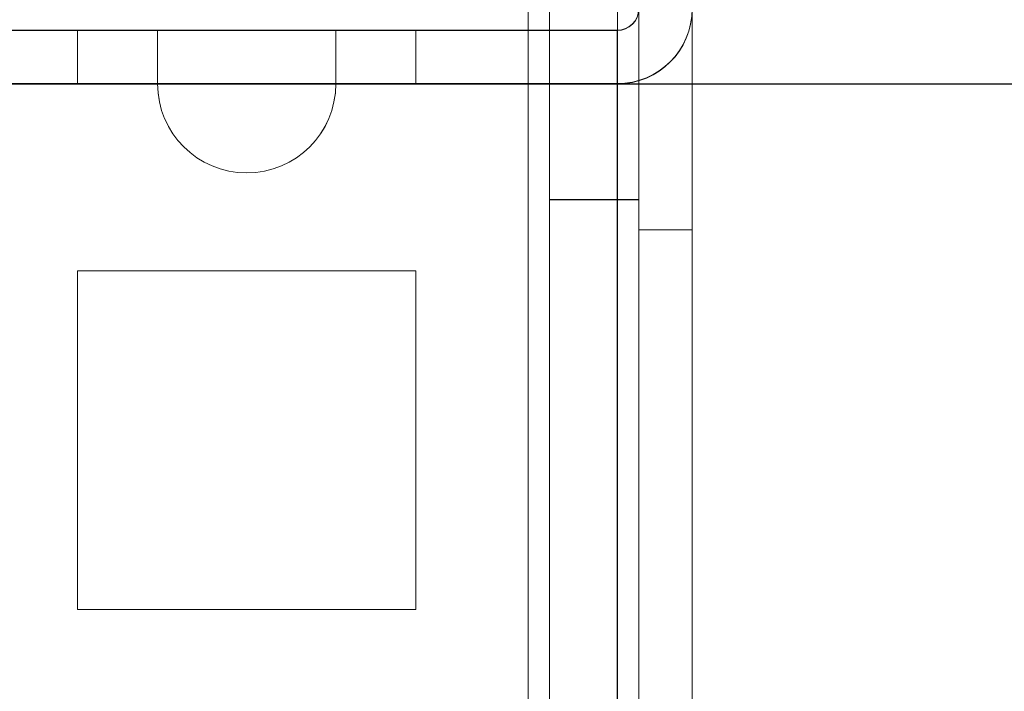
# Model space of a CAD drawing. Units: millimetres. Extents: x 63 to 8570, y 73 to 6079.
# Drawn here: x 4641 to 4669, y 3480 to 3499 of the extents above; entities that cross this region are included whole.
import ezdxf

# ---------------------------------------------------------------- set-up
doc = ezdxf.new("R2010")
doc.units = ezdxf.units.MM
doc.header["$LTSCALE"] = 5
doc.header["$PDSIZE"] = -1
doc.layers.add('Dimensions', color=7, linetype='Continuous')
doc.styles.get("Standard").update_dxf_attribs({"font": 'romans.shx', "width": 0.8})
doc.dimstyles.new('SLDDIMSTYLE2', dxfattribs={"dimscale": 10, "dimtxt": 2.5, "dimasz": 3.302, "dimexe": 1, "dimexo": 1, "dimgap": 0.926042, "dimtad": 1, "dimdec": 0, "dimrnd": 1e-09, "dimzin": 12, "dimdsep": 46, "dimtxsty": 'Standard', "dimcen": 2, "dimadec": 0, "dimazin": 3, "dimtfac": 1, "dimtdec": 0, "dimtmove": 0, "dimatfit": 0, "dimfxl": 1, "dimfrac": 2, "dimtolj": 1, "dimtzin": 12, "dimarcsym": 0})

# ---------------------------------------------------------------- blocks, each defined once
blk = doc.blocks.new('*D20')
at = {"layer": 'Defpoints', "color": 0, "transparency": 16777216}
for p in [(4613.481, 3497.515), (4914.497, 3497.515), (4613.475, 1977.514)]:
    blk.add_point(p, dxfattribs=at)
at = {"layer": 'Dimensions', "color": 0, "lineweight": -2, "transparency": 16777216}
for p, q in [((4633.481, 3497.515), (4934.497, 3497.515)), ((4914.497, 2043.554), (4914.497, 3431.475)), ((4633.475, 1977.514), (4934.497, 1977.514))]:
    blk.add_line(p, q, dxfattribs=at)
at = {"layer": 'Dimensions', "color": 0, "transparency": 16777216}
for points in [[(4903.49, 3431.475), (4925.503, 3431.475), (4914.497, 3497.515)], [(4903.49, 2043.554), (4925.503, 2043.554), (4914.497, 1977.514)]]:
    blk.add_solid(points, dxfattribs=at)
at = {"layer": 'Dimensions', "color": 0, "transparency": 16777216, "insert": (4870.976, 2737.515), "char_height": 50, "attachment_point": 5, "rotation": 90}
blk.add_mtext('\\A1;1520', dxfattribs=at)
blk = doc.blocks.new('*D14')
at = {"layer": 'Defpoints', "color": 0, "transparency": 16777216}
for p in [(4657.881, 3547.523), (5068.268, 3547.523), (4657.875, 1927.513)]:
    blk.add_point(p, dxfattribs=at)
at = {"layer": 'Dimensions', "color": 0, "lineweight": -2, "transparency": 16777216}
for p, q in [((4677.881, 3547.523), (5088.268, 3547.523)), ((5068.268, 1993.553), (5068.268, 3481.483)), ((4677.875, 1927.513), (5088.268, 1927.513))]:
    blk.add_line(p, q, dxfattribs=at)
at = {"layer": 'Dimensions', "color": 0, "transparency": 16777216}
for points in [[(5057.261, 3481.483), (5079.274, 3481.483), (5068.268, 3547.523)], [(5057.261, 1993.553), (5079.274, 1993.553), (5068.268, 1927.513)]]:
    blk.add_solid(points, dxfattribs=at)
at = {"layer": 'Dimensions', "color": 0, "transparency": 16777216, "insert": (5024.747, 2737.518), "char_height": 50, "attachment_point": 5, "rotation": 90}
blk.add_mtext('\\A1;1620', dxfattribs=at)

msp = doc.modelspace()

# ---------------------------------------------------------------- linework, layer by layer
at = {"color": 7, "linetype": 'Continuous', "lineweight": 18}
for p, q in [((4658.475, 3497.518), (4658.475, 3545.418)), ((4658.475, 3497.517), (4658.475, 3545.417)), ((4659.975, 3497.518), (4659.975, 3545.418)), ((4659.975, 3497.517), (4659.975, 3545.417)), ((4657.887, 1930.368), (4657.875, 3544.668)), ((4657.875, 3544.668), (4657.887, 1930.368)), ((4657.887, 1930.366), (4657.875, 3544.666)), ((4657.875, 3544.666), (4657.887, 1930.366)), ((4658.475, 3544.668), (4658.487, 1930.368)), ((4658.475, 3544.666), (4658.487, 1930.366)), ((4659.987, 1930.368), (4659.975, 3544.668)), ((4659.987, 1930.366), (4659.975, 3544.666)), ((4655.375, 3540.768), (4655.375, 3465.118)), ((4655.375, 3465.118), (4655.375, 3540.768)), ((4655.375, 3540.766), (4655.375, 3465.116)), ((4655.375, 3465.116), (4655.375, 3540.766)), ((4655.975, 3465.118), (4655.975, 3540.768)), ((4655.975, 3465.116), (4655.975, 3540.766)), ((4658.475, 3540.768), (4658.475, 3465.118)), ((4658.475, 3540.766), (4658.475, 3465.116)), ((4655.975, 3465.118), (4655.975, 3504.268)), ((4655.975, 3465.117), (4655.975, 3504.267)), ((4658.475, 3465.118), (4658.475, 3504.268)), ((4658.475, 3465.117), (4658.475, 3504.267)), ((4658.475, 3493.429), (4658.475, 3501.606)), ((4658.475, 3493.416), (4658.475, 3501.571)), ((4659.975, 3493.429), (4659.975, 3501.606)), ((4659.975, 3493.428), (4659.975, 3501.605)), ((4655.975, 3500.761), (4655.975, 3494.274)), ((4655.975, 3494.273), (4655.975, 3500.76)), ((4658.475, 3500.761), (4658.475, 3494.274)), ((4658.475, 3500.76), (4658.475, 3494.273)), ((4637.075, 3499.024), (4657.875, 3499.024)), ((4637.075, 3499.016), (4657.875, 3499.016)), ((4642.725, 3499.023), (4642.725, 3497.523)), ((4642.725, 3499.023), (4652.225, 3499.023)), ((4642.725, 3499.023), (4642.725, 3497.523)), ((4652.225, 3499.023), (4642.725, 3499.023)), ((4642.725, 3499.023), (4642.725, 3499.023)), ((4642.725, 3499.023), (4652.225, 3499.023)), ((4642.725, 3499.023), (4642.725, 3497.523)), ((4642.725, 3499.023), (4642.725, 3499.023)), ((4652.225, 3499.023), (4642.725, 3499.023)), ((4642.725, 3499.023), (4642.725, 3497.523)), ((4652.225, 3499.023), (4642.725, 3499.022)), ((4642.725, 3499.022), (4642.725, 3499.023)), ((4642.725, 3499.023), (4642.725, 3497.523)), ((4642.725, 3499.023), (4652.225, 3499.023)), ((4642.725, 3499.022), (4642.725, 3497.522)), ((4642.725, 3499.022), (4652.225, 3499.022)), ((4642.725, 3499.022), (4642.725, 3497.522)), ((4652.225, 3499.022), (4642.725, 3499.022)), ((4642.725, 3499.022), (4642.725, 3499.022)), ((4642.725, 3499.022), (4652.225, 3499.022)), ((4642.725, 3499.022), (4642.725, 3499.022)), ((4642.725, 3499.022), (4642.725, 3497.522)), ((4642.725, 3499.022), (4642.725, 3497.522)), ((4642.725, 3499.022), (4652.225, 3499.022)), ((4642.725, 3499.022), (4642.725, 3497.522)), ((4652.225, 3499.022), (4642.725, 3499.022)), ((4642.725, 3499.022), (4642.725, 3497.522)), ((4642.725, 3499.022), (4642.725, 3497.522)), ((4652.225, 3499.022), (4642.725, 3499.022)), ((4642.725, 3499.022), (4642.725, 3499.022)), ((4642.725, 3499.021), (4642.725, 3497.521)), ((4642.725, 3499.021), (4652.225, 3499.021)), ((4642.725, 3499.021), (4642.725, 3497.521)), ((4652.225, 3499.021), (4642.725, 3499.021)), ((4642.725, 3499.021), (4642.725, 3499.021)), ((4642.725, 3499.021), (4642.725, 3497.521)), ((4642.725, 3499.021), (4652.225, 3499.021)), ((4642.725, 3499.021), (4642.725, 3497.521)), ((4652.225, 3499.021), (4642.725, 3499.021)), ((4642.725, 3499.021), (4652.225, 3499.021)), ((4642.725, 3499.021), (4642.725, 3497.521)), ((4652.225, 3499.021), (4642.725, 3499.021)), ((4642.725, 3499.021), (4642.725, 3499.021)), ((4642.725, 3499.021), (4652.225, 3499.021)), ((4642.725, 3499.02), (4642.725, 3499.021)), ((4642.725, 3499.021), (4642.725, 3497.521)), ((4642.725, 3499.021), (4642.725, 3497.521)), ((4642.725, 3499.021), (4642.725, 3499.021)), ((4642.725, 3499.02), (4642.725, 3497.52)), ((4652.225, 3499.02), (4642.725, 3499.02)), ((4642.725, 3499.02), (4642.725, 3497.52)), ((4642.725, 3499.02), (4652.225, 3499.02)), ((4642.725, 3499.019), (4642.725, 3497.519)), ((4652.225, 3499.02), (4642.725, 3499.019)), ((4642.725, 3499.019), (4642.725, 3499.02)), ((4642.725, 3499.02), (4642.725, 3497.52)), ((4642.725, 3499.02), (4652.225, 3499.02)), ((4652.225, 3499.02), (4642.725, 3499.02)), ((4642.725, 3499.02), (4642.725, 3497.52)), ((4642.725, 3499.02), (4642.725, 3499.02)), ((4642.725, 3499.02), (4642.725, 3497.52)), ((4642.725, 3499.02), (4642.725, 3497.52)), ((4642.725, 3499.02), (4642.725, 3499.02)), ((4652.225, 3499.02), (4642.725, 3499.02)), ((4642.725, 3499.02), (4652.225, 3499.02)), ((4642.725, 3499.018), (4652.225, 3499.019)), ((4642.725, 3499.019), (4642.725, 3497.519)), ((4642.725, 3499.019), (4652.225, 3499.019)), ((4652.225, 3499.019), (4642.725, 3499.019)), ((4642.725, 3499.019), (4642.725, 3499.019)), ((4642.725, 3499.019), (4642.725, 3497.519)), ((4642.725, 3499.019), (4652.225, 3499.019)), ((4642.725, 3499.019), (4642.725, 3497.519)), ((4652.225, 3499.019), (4642.725, 3499.019)), ((4642.725, 3499.019), (4642.725, 3499.019)), ((4642.725, 3499.019), (4652.225, 3499.019)), ((4642.725, 3499.019), (4642.725, 3497.519)), ((4652.225, 3499.019), (4642.725, 3499.019)), ((4642.725, 3499.019), (4642.725, 3497.519)), ((4642.725, 3499.019), (4642.725, 3499.019)), ((4642.725, 3499.019), (4642.725, 3497.519)), ((4642.725, 3499.018), (4642.725, 3497.518)), ((4642.725, 3499.018), (4652.225, 3499.018)), ((4652.225, 3499.018), (4642.725, 3499.017)), ((4642.725, 3499.017), (4642.725, 3499.018)), ((4642.725, 3499.018), (4652.225, 3499.018)), ((4642.725, 3499.018), (4642.725, 3497.518)), ((4652.225, 3499.018), (4642.725, 3499.018)), ((4642.725, 3499.018), (4642.725, 3499.018)), ((4642.725, 3499.018), (4642.725, 3497.518)), ((4642.725, 3499.018), (4652.225, 3499.018)), ((4642.725, 3499.018), (4642.725, 3497.518)), ((4652.225, 3499.018), (4642.725, 3499.018)), ((4642.725, 3499.018), (4642.725, 3499.018)), ((4642.725, 3499.018), (4642.725, 3497.518)), ((4642.725, 3499.018), (4642.725, 3497.518)), ((4652.225, 3499.018), (4642.725, 3499.018)), ((4642.725, 3499.018), (4642.725, 3499.018)), ((4642.725, 3499.018), (4642.725, 3497.518)), ((4642.725, 3499.017), (4642.725, 3497.517)), ((4642.725, 3499.017), (4652.225, 3499.017)), ((4642.725, 3499.017), (4642.725, 3497.517)), ((4652.225, 3499.017), (4642.725, 3499.017)), ((4642.725, 3499.017), (4642.725, 3499.017)), ((4642.725, 3499.017), (4642.725, 3497.517)), ((4642.725, 3499.017), (4652.225, 3499.017)), ((4642.725, 3499.017), (4642.725, 3497.517)), ((4652.225, 3499.017), (4642.725, 3499.017)), ((4642.725, 3499.017), (4642.725, 3499.017)), ((4642.725, 3499.017), (4642.725, 3497.517)), ((4644.975, 3499.023), (4644.975, 3497.523)), ((4644.975, 3499.023), (4644.975, 3497.523)), ((4644.975, 3499.022), (4644.975, 3497.522)), ((4644.975, 3499.022), (4644.975, 3497.522)), ((4644.975, 3499.022), (4644.975, 3497.522)), ((4644.975, 3499.021), (4644.975, 3497.521)), ((4644.975, 3499.021), (4644.975, 3497.521)), ((4644.975, 3499.021), (4644.975, 3497.521)), ((4644.975, 3499.021), (4644.975, 3497.521)), ((4644.975, 3499.02), (4644.975, 3497.52)), ((4644.975, 3499.02), (4644.975, 3497.52)), ((4644.975, 3499.02), (4644.975, 3497.52)), ((4644.975, 3499.019), (4644.975, 3497.519)), ((4644.975, 3499.019), (4644.975, 3497.519)), ((4644.975, 3499.019), (4644.975, 3497.519)), ((4644.975, 3499.019), (4644.975, 3497.519)), ((4644.975, 3499.018), (4644.975, 3497.518)), ((4644.975, 3499.018), (4644.975, 3497.518)), ((4644.975, 3499.018), (4644.975, 3497.518)), ((4644.975, 3499.017), (4644.975, 3497.517)), ((4644.975, 3499.017), (4644.975, 3497.517)), ((4649.975, 3497.523), (4649.975, 3499.023)), ((4649.975, 3497.523), (4649.975, 3499.023)), ((4649.975, 3497.522), (4649.975, 3499.022)), ((4649.975, 3497.522), (4649.975, 3499.022)), ((4649.975, 3497.522), (4649.975, 3499.022)), ((4649.975, 3497.522), (4649.975, 3499.022)), ((4649.975, 3497.521), (4649.975, 3499.021)), ((4649.975, 3497.521), (4649.975, 3499.021)), ((4649.975, 3497.521), (4649.975, 3499.021)), ((4649.975, 3497.52), (4649.975, 3499.02)), ((4649.975, 3497.52), (4649.975, 3499.02)), ((4649.975, 3497.52), (4649.975, 3499.02)), ((4649.975, 3497.519), (4649.975, 3499.019)), ((4649.975, 3497.519), (4649.975, 3499.019)), ((4649.975, 3497.519), (4649.975, 3499.019)), ((4649.975, 3497.519), (4649.975, 3499.019)), ((4649.975, 3497.518), (4649.975, 3499.018)), ((4649.975, 3497.518), (4649.975, 3499.018)), ((4649.975, 3497.518), (4649.975, 3499.018)), ((4649.975, 3497.517), (4649.975, 3499.017)), ((4649.975, 3497.517), (4649.975, 3499.017)), ((4652.225, 3499.023), (4652.225, 3497.523)), ((4652.225, 3499.023), (4652.225, 3497.523)), ((4652.225, 3499.023), (4652.225, 3499.023)), ((4652.225, 3499.023), (4652.225, 3497.523)), ((4652.225, 3499.023), (4652.225, 3497.523)), ((4652.225, 3499.023), (4652.225, 3497.523)), ((4652.225, 3499.023), (4652.225, 3497.523)), ((4652.225, 3499.023), (4652.225, 3499.023)), ((4652.225, 3499.023), (4652.225, 3499.023)), ((4652.225, 3499.022), (4652.225, 3497.522)), ((4652.225, 3499.022), (4652.225, 3499.022)), ((4652.225, 3499.022), (4652.225, 3497.522)), ((4652.225, 3499.022), (4652.225, 3497.522)), ((4652.225, 3499.022), (4652.225, 3497.522)), ((4652.225, 3499.022), (4652.225, 3499.022)), ((4652.225, 3499.022), (4652.225, 3497.522)), ((4652.225, 3499.022), (4652.225, 3497.522)), ((4652.225, 3499.022), (4652.225, 3499.022)), ((4652.225, 3499.021), (4652.225, 3497.521)), ((4652.225, 3499.021), (4652.225, 3499.021)), ((4652.225, 3499.021), (4652.225, 3497.521)), ((4652.225, 3499.021), (4652.225, 3499.021)), ((4652.225, 3499.021), (4652.225, 3497.521)), ((4652.225, 3499.021), (4652.225, 3497.521)), ((4652.225, 3499.021), (4652.225, 3497.521)), ((4652.225, 3499.021), (4652.225, 3499.021)), ((4652.225, 3499.021), (4652.225, 3497.521)), ((4652.225, 3499.021), (4652.225, 3499.02)), ((4652.225, 3499.021), (4652.225, 3497.521)), ((4652.225, 3499.02), (4652.225, 3497.52)), ((4652.225, 3499.02), (4652.225, 3497.52)), ((4652.225, 3499.02), (4652.225, 3497.52)), ((4652.225, 3499.02), (4652.225, 3499.02)), ((4652.225, 3499.02), (4652.225, 3497.52)), ((4652.225, 3499.02), (4652.225, 3497.52)), ((4652.225, 3499.02), (4652.225, 3499.02)), ((4652.225, 3499.02), (4652.225, 3497.52)), ((4652.225, 3499.02), (4652.225, 3497.52)), ((4652.225, 3499.02), (4652.225, 3499.02)), ((4652.225, 3499.019), (4652.225, 3497.519)), ((4652.225, 3499.019), (4652.225, 3499.018)), ((4652.225, 3499.019), (4652.225, 3497.519)), ((4652.225, 3499.019), (4652.225, 3497.519)), ((4652.225, 3499.019), (4652.225, 3499.019)), ((4652.225, 3499.019), (4652.225, 3497.519)), ((4652.225, 3499.019), (4652.225, 3499.019)), ((4652.225, 3499.019), (4652.225, 3497.519)), ((4652.225, 3499.019), (4652.225, 3497.519)), ((4652.225, 3499.019), (4652.225, 3497.519)), ((4652.225, 3499.019), (4652.225, 3499.019)), ((4652.225, 3499.018), (4652.225, 3497.518)), ((4652.225, 3499.018), (4652.225, 3497.517)), ((4652.225, 3499.018), (4652.225, 3499.018)), ((4652.225, 3499.018), (4652.225, 3497.518)), ((4652.225, 3499.018), (4652.225, 3497.518)), ((4652.225, 3499.018), (4652.225, 3499.018)), ((4652.225, 3499.018), (4652.225, 3497.518)), ((4652.225, 3499.018), (4652.225, 3497.518)), ((4652.225, 3499.018), (4652.225, 3499.018)), ((4652.225, 3499.018), (4652.225, 3497.518)), ((4652.225, 3499.017), (4652.225, 3497.517)), ((4652.225, 3499.017), (4652.225, 3497.517)), ((4652.225, 3499.017), (4652.225, 3499.017)), ((4652.225, 3499.017), (4652.225, 3497.517)), ((4652.225, 3499.017), (4652.225, 3497.517)), ((4652.225, 3499.017), (4652.225, 3499.017)), ((4657.875, 3499.024), (4657.875, 3497.524)), ((4657.875, 3499.016), (4657.875, 3499.024)), ((4657.875, 3499.016), (4657.875, 3497.516)), ((4657.875, 3497.524), (4637.075, 3497.524)), ((4644.975, 3497.517), (4637.075, 3497.517)), ((4637.075, 3497.517), (4644.975, 3497.517)), ((4657.875, 3497.516), (4637.075, 3497.516)), ((4637.075, 3497.516), (4644.975, 3497.516)), ((4644.975, 3497.516), (4637.075, 3497.516)), ((4642.725, 3497.523), (4652.225, 3497.523)), ((4652.225, 3497.523), (4642.725, 3497.523)), ((4642.725, 3497.523), (4642.725, 3497.523)), ((4642.725, 3497.523), (4652.225, 3497.523)), ((4652.225, 3497.523), (4642.725, 3497.523)), ((4642.725, 3497.523), (4642.725, 3497.523)), ((4642.725, 3497.523), (4652.225, 3497.523)), ((4652.225, 3497.523), (4642.725, 3497.522)), ((4642.725, 3497.522), (4642.725, 3497.523)), ((4642.725, 3497.522), (4652.225, 3497.522)), ((4652.225, 3497.522), (4642.725, 3497.522)), ((4642.725, 3497.522), (4642.725, 3497.522)), ((4642.725, 3497.522), (4652.225, 3497.522)), ((4642.725, 3497.522), (4642.725, 3497.522)), ((4642.725, 3497.522), (4652.225, 3497.522)), ((4642.725, 3497.522), (4642.725, 3497.522)), ((4652.225, 3497.522), (4642.725, 3497.522)), ((4652.225, 3497.522), (4642.725, 3497.522)), ((4642.725, 3497.521), (4652.225, 3497.521)), ((4652.225, 3497.521), (4642.725, 3497.521)), ((4642.725, 3497.521), (4642.725, 3497.521)), ((4652.225, 3497.521), (4642.725, 3497.521)), ((4642.725, 3497.521), (4642.725, 3497.521)), ((4642.725, 3497.521), (4652.225, 3497.521)), ((4652.225, 3497.521), (4642.725, 3497.521)), ((4642.725, 3497.521), (4642.725, 3497.521)), ((4642.725, 3497.521), (4652.225, 3497.521)), ((4642.725, 3497.52), (4642.725, 3497.521)), ((4642.725, 3497.521), (4652.225, 3497.521)), ((4652.225, 3497.52), (4642.725, 3497.52)), ((4642.725, 3497.52), (4652.225, 3497.52)), ((4652.225, 3497.52), (4642.725, 3497.519)), ((4642.725, 3497.519), (4642.725, 3497.52)), ((4642.725, 3497.52), (4652.225, 3497.52)), ((4652.225, 3497.52), (4642.725, 3497.52)), ((4642.725, 3497.52), (4642.725, 3497.52)), ((4642.725, 3497.52), (4652.225, 3497.52)), ((4652.225, 3497.52), (4642.725, 3497.52)), ((4642.725, 3497.52), (4642.725, 3497.52)), ((4642.725, 3497.518), (4652.225, 3497.519)), ((4642.725, 3497.519), (4652.225, 3497.519)), ((4652.225, 3497.519), (4642.725, 3497.519)), ((4642.725, 3497.519), (4642.725, 3497.519)), ((4652.225, 3497.519), (4642.725, 3497.519)), ((4642.725, 3497.519), (4642.725, 3497.519)), ((4652.225, 3497.519), (4642.725, 3497.519)), ((4642.725, 3497.519), (4652.225, 3497.519)), ((4642.725, 3497.519), (4642.725, 3497.519)), ((4642.725, 3497.519), (4652.225, 3497.519)), ((4642.725, 3497.518), (4652.225, 3497.518)), ((4652.225, 3497.517), (4642.725, 3497.517)), ((4642.725, 3497.517), (4642.725, 3497.518)), ((4642.725, 3497.518), (4652.225, 3497.518)), ((4652.225, 3497.518), (4642.725, 3497.518)), ((4642.725, 3497.518), (4642.725, 3497.518)), ((4642.725, 3497.518), (4652.225, 3497.518)), ((4652.225, 3497.518), (4642.725, 3497.518)), ((4642.725, 3497.518), (4642.725, 3497.518)), ((4652.225, 3497.518), (4642.725, 3497.518)), ((4642.725, 3497.518), (4642.725, 3497.518)), ((4642.725, 3497.517), (4652.225, 3497.517)), ((4652.225, 3497.517), (4642.725, 3497.517)), ((4642.725, 3497.517), (4642.725, 3497.517)), ((4642.725, 3497.517), (4652.225, 3497.517)), ((4652.225, 3497.517), (4642.725, 3497.517)), ((4642.725, 3497.517), (4642.725, 3497.517)), ((4644.975, 3497.517), (4644.975, 3497.517)), ((4644.975, 3497.516), (4644.975, 3497.516)), ((4649.975, 3497.517), (4657.875, 3497.518)), ((4657.875, 3497.518), (4649.975, 3497.517)), ((4649.975, 3497.517), (4657.875, 3497.517)), ((4657.875, 3497.517), (4649.975, 3497.517)), ((4649.975, 3497.517), (4649.975, 3497.517)), ((4649.975, 3497.517), (4649.975, 3497.517)), ((4652.225, 3497.523), (4652.225, 3497.523)), ((4652.225, 3497.523), (4652.225, 3497.523)), ((4652.225, 3497.523), (4652.225, 3497.523)), ((4652.225, 3497.522), (4652.225, 3497.522)), ((4652.225, 3497.522), (4652.225, 3497.522)), ((4652.225, 3497.522), (4652.225, 3497.522)), ((4652.225, 3497.521), (4652.225, 3497.521)), ((4652.225, 3497.521), (4652.225, 3497.521)), ((4652.225, 3497.521), (4652.225, 3497.52)), ((4652.225, 3497.521), (4652.225, 3497.521)), ((4652.225, 3497.52), (4652.225, 3497.52)), ((4652.225, 3497.52), (4652.225, 3497.52)), ((4652.225, 3497.52), (4652.225, 3497.52)), ((4652.225, 3497.519), (4652.225, 3497.518)), ((4652.225, 3497.519), (4652.225, 3497.519)), ((4652.225, 3497.519), (4652.225, 3497.519)), ((4652.225, 3497.519), (4652.225, 3497.519)), ((4652.225, 3497.518), (4652.225, 3497.517)), ((4652.225, 3497.518), (4652.225, 3497.518)), ((4652.225, 3497.518), (4652.225, 3497.518)), ((4652.225, 3497.517), (4652.225, 3497.517)), ((4652.225, 3497.517), (4652.225, 3497.517)), ((4657.875, 3497.524), (4657.875, 3497.516)), ((4657.886, 1977.518), (4657.875, 3497.518)), ((4657.875, 3497.518), (4657.875, 3497.518)), ((4657.875, 3497.518), (4657.886, 1977.518)), ((4657.875, 3497.517), (4657.875, 3497.517)), ((4657.875, 3497.517), (4657.886, 1977.517)), ((4657.886, 1977.517), (4657.875, 3497.517)), ((4658.475, 3497.518), (4659.975, 3497.518)), ((4658.475, 3497.518), (4659.975, 3497.518)), ((4658.475, 3497.518), (4658.475, 3497.518)), ((4658.475, 3497.518), (4658.486, 1977.518)), ((4658.475, 3497.517), (4658.475, 3497.517)), ((4658.486, 1977.517), (4658.475, 3497.517)), ((4658.475, 3497.517), (4659.975, 3497.517)), ((4658.475, 3497.517), (4659.975, 3497.517)), ((4659.975, 3497.518), (4659.975, 3497.518)), ((4659.986, 1977.518), (4659.975, 3497.518)), ((4659.975, 3497.517), (4659.986, 1977.517)), ((4659.975, 3497.517), (4659.975, 3497.517)), ((4655.975, 3494.268), (4658.475, 3494.268)), ((4655.975, 3494.266), (4658.475, 3494.266)), ((4658.475, 3493.418), (4659.975, 3493.418)), ((4658.475, 3493.416), (4659.975, 3493.416)), ((4642.725, 3492.267), (4652.225, 3492.268)), ((4642.725, 3492.267), (4652.225, 3492.268)), ((4642.725, 3492.266), (4652.225, 3492.267)), ((4642.725, 3492.266), (4652.225, 3492.267)), ((4642.725, 3492.267), (4642.725, 3492.267)), ((4642.725, 3482.767), (4642.725, 3492.267)), ((4642.725, 3482.767), (4642.725, 3492.267)), ((4642.725, 3492.266), (4642.725, 3492.266)), ((4642.725, 3482.766), (4642.725, 3492.266)), ((4642.725, 3482.766), (4642.725, 3492.266)), ((4652.225, 3492.268), (4652.225, 3482.768)), ((4652.225, 3492.268), (4652.225, 3492.268)), ((4652.225, 3492.268), (4652.225, 3482.768)), ((4652.225, 3492.267), (4652.225, 3492.267)), ((4652.225, 3492.267), (4652.225, 3482.767)), ((4652.225, 3492.267), (4652.225, 3482.767)), ((4652.225, 3482.768), (4642.725, 3482.767)), ((4652.225, 3482.768), (4642.725, 3482.767)), ((4652.225, 3482.767), (4642.725, 3482.766)), ((4652.225, 3482.767), (4642.725, 3482.766)), ((4642.725, 3482.767), (4642.725, 3482.767)), ((4642.725, 3482.766), (4642.725, 3482.766)), ((4652.225, 3482.768), (4652.225, 3482.768)), ((4652.225, 3482.767), (4652.225, 3482.767))]:
    msp.add_line(p, q, dxfattribs=at)
at = {"color": 7, "linetype": 'Continuous', "lineweight": 18, "flags": 128}
for points in [[(4649.975, 3499.023), (4649.896, 3499.023), (4649.666, 3499.023), (4649.297, 3499.023), (4648.815, 3499.023), (4648.247, 3499.023), (4647.632, 3499.023), (4647.007, 3499.023), (4646.411, 3499.023), (4645.881, 3499.023), (4645.452, 3499.023), (4645.151, 3499.023), (4644.995, 3499.023), (4644.995, 3499.023), (4645.151, 3499.023), (4645.452, 3499.023), (4645.881, 3499.023), (4646.411, 3499.023), (4647.007, 3499.023), (4647.632, 3499.023), (4648.247, 3499.023), (4648.815, 3499.023), (4649.297, 3499.023), (4649.666, 3499.023), (4649.896, 3499.023), (4649.975, 3499.023)], [(4649.975, 3499.023), (4649.896, 3499.023), (4649.666, 3499.023), (4649.297, 3499.023), (4648.815, 3499.023), (4648.247, 3499.023), (4647.632, 3499.023), (4647.007, 3499.023), (4646.411, 3499.023), (4645.881, 3499.023), (4645.452, 3499.023), (4645.151, 3499.023), (4644.995, 3499.023), (4644.995, 3499.023), (4645.151, 3499.023), (4645.452, 3499.023), (4645.881, 3499.023), (4646.411, 3499.023), (4647.007, 3499.023), (4647.632, 3499.023), (4648.247, 3499.023), (4648.815, 3499.023), (4649.297, 3499.023), (4649.666, 3499.023), (4649.896, 3499.023), (4649.975, 3499.023)], [(4649.975, 3499.022), (4649.896, 3499.022), (4649.666, 3499.022), (4649.297, 3499.022), (4648.815, 3499.022), (4648.247, 3499.022), (4647.632, 3499.022), (4647.007, 3499.022), (4646.411, 3499.022), (4645.881, 3499.022), (4645.452, 3499.022), (4645.151, 3499.022), (4644.995, 3499.022), (4644.995, 3499.022), (4645.151, 3499.022), (4645.452, 3499.022), (4645.881, 3499.022), (4646.411, 3499.022), (4647.007, 3499.022), (4647.632, 3499.022), (4648.247, 3499.022), (4648.815, 3499.022), (4649.297, 3499.022), (4649.666, 3499.022), (4649.896, 3499.022), (4649.975, 3499.022)], [(4649.975, 3499.022), (4649.896, 3499.022), (4649.666, 3499.022), (4649.297, 3499.022), (4648.815, 3499.022), (4648.247, 3499.022), (4647.632, 3499.022), (4647.007, 3499.022), (4646.411, 3499.022), (4645.881, 3499.022), (4645.452, 3499.022), (4645.151, 3499.022), (4644.995, 3499.022), (4644.995, 3499.022), (4645.151, 3499.022), (4645.452, 3499.022), (4645.881, 3499.022), (4646.411, 3499.022), (4647.007, 3499.022), (4647.632, 3499.022), (4648.247, 3499.022), (4648.815, 3499.022), (4649.297, 3499.022), (4649.666, 3499.022), (4649.896, 3499.022), (4649.975, 3499.022)], [(4649.975, 3499.022), (4649.896, 3499.022), (4649.666, 3499.022), (4649.297, 3499.022), (4648.815, 3499.022), (4648.247, 3499.022), (4647.632, 3499.022), (4647.007, 3499.022), (4646.411, 3499.022), (4645.881, 3499.022), (4645.452, 3499.022), (4645.151, 3499.022), (4644.995, 3499.022), (4644.995, 3499.022), (4645.151, 3499.022), (4645.452, 3499.022), (4645.881, 3499.022), (4646.411, 3499.022), (4647.007, 3499.022), (4647.632, 3499.022), (4648.247, 3499.022), (4648.815, 3499.022), (4649.297, 3499.022), (4649.666, 3499.022), (4649.896, 3499.022), (4649.975, 3499.022)], [(4649.975, 3499.022), (4649.896, 3499.022), (4649.666, 3499.021), (4649.297, 3499.021), (4648.815, 3499.021), (4648.247, 3499.021), (4647.632, 3499.021), (4647.007, 3499.021), (4646.411, 3499.021), (4645.881, 3499.021), (4645.452, 3499.021), (4645.151, 3499.021), (4644.995, 3499.021), (4644.995, 3499.021), (4645.151, 3499.021), (4645.452, 3499.021), (4645.881, 3499.022), (4646.411, 3499.022), (4647.007, 3499.022), (4647.632, 3499.022), (4648.247, 3499.022), (4648.815, 3499.022), (4649.297, 3499.022), (4649.666, 3499.022), (4649.896, 3499.022), (4649.975, 3499.022)], [(4649.975, 3499.021), (4649.896, 3499.021), (4649.666, 3499.021), (4649.297, 3499.021), (4648.815, 3499.021), (4648.247, 3499.021), (4647.632, 3499.021), (4647.007, 3499.021), (4646.411, 3499.021), (4645.881, 3499.021), (4645.452, 3499.021), (4645.151, 3499.021), (4644.995, 3499.021), (4644.995, 3499.021), (4645.151, 3499.021), (4645.452, 3499.021), (4645.881, 3499.021), (4646.411, 3499.021), (4647.007, 3499.021), (4647.632, 3499.021), (4648.247, 3499.021), (4648.815, 3499.021), (4649.297, 3499.021), (4649.666, 3499.021), (4649.896, 3499.021), (4649.975, 3499.021)], [(4649.975, 3499.021), (4649.896, 3499.021), (4649.666, 3499.021), (4649.297, 3499.021), (4648.815, 3499.021), (4648.247, 3499.021), (4647.632, 3499.021), (4647.007, 3499.021), (4646.411, 3499.021), (4645.881, 3499.021), (4645.452, 3499.021), (4645.151, 3499.021), (4644.995, 3499.021), (4644.995, 3499.021), (4645.151, 3499.021), (4645.452, 3499.021), (4645.881, 3499.021), (4646.411, 3499.021), (4647.007, 3499.021), (4647.632, 3499.021), (4648.247, 3499.021), (4648.815, 3499.021), (4649.297, 3499.021), (4649.666, 3499.021), (4649.896, 3499.021), (4649.975, 3499.021)], [(4649.975, 3499.021), (4649.896, 3499.021), (4649.666, 3499.021), (4649.297, 3499.021), (4648.815, 3499.021), (4648.247, 3499.021), (4647.632, 3499.021), (4647.007, 3499.021), (4646.411, 3499.021), (4645.881, 3499.021), (4645.452, 3499.021), (4645.151, 3499.021), (4644.995, 3499.021), (4644.995, 3499.021), (4645.151, 3499.021), (4645.452, 3499.021), (4645.881, 3499.021), (4646.411, 3499.021), (4647.007, 3499.021), (4647.632, 3499.021), (4648.247, 3499.021), (4648.815, 3499.021), (4649.297, 3499.021), (4649.666, 3499.021), (4649.896, 3499.021), (4649.975, 3499.021)], [(4649.975, 3499.02), (4649.896, 3499.02), (4649.666, 3499.02), (4649.297, 3499.02), (4648.815, 3499.02), (4648.247, 3499.02), (4647.632, 3499.02), (4647.007, 3499.02), (4646.411, 3499.02), (4645.881, 3499.02), (4645.452, 3499.02), (4645.151, 3499.02), (4644.995, 3499.02), (4644.995, 3499.02), (4645.151, 3499.02), (4645.452, 3499.02), (4645.881, 3499.02), (4646.411, 3499.02), (4647.007, 3499.02), (4647.632, 3499.02), (4648.247, 3499.02), (4648.815, 3499.02), (4649.297, 3499.02), (4649.666, 3499.02), (4649.896, 3499.02), (4649.975, 3499.02)], [(4649.975, 3499.019), (4649.896, 3499.019), (4649.666, 3499.019), (4649.297, 3499.019), (4648.815, 3499.019), (4648.247, 3499.019), (4647.632, 3499.019), (4647.007, 3499.019), (4646.411, 3499.019), (4645.881, 3499.019), (4645.452, 3499.019), (4645.151, 3499.019), (4644.995, 3499.019), (4644.995, 3499.019), (4645.151, 3499.019), (4645.452, 3499.019), (4645.881, 3499.019), (4646.411, 3499.019), (4647.007, 3499.019), (4647.632, 3499.019), (4648.247, 3499.019), (4648.815, 3499.019), (4649.297, 3499.019), (4649.666, 3499.019), (4649.896, 3499.019), (4649.975, 3499.019)], [(4649.975, 3499.02), (4649.896, 3499.02), (4649.666, 3499.02), (4649.297, 3499.02), (4648.815, 3499.02), (4648.247, 3499.02), (4647.632, 3499.02), (4647.007, 3499.02), (4646.411, 3499.02), (4645.881, 3499.02), (4645.452, 3499.02), (4645.151, 3499.02), (4644.995, 3499.02), (4644.995, 3499.02), (4645.151, 3499.02), (4645.452, 3499.02), (4645.881, 3499.02), (4646.411, 3499.02), (4647.007, 3499.02), (4647.632, 3499.02), (4648.247, 3499.02), (4648.815, 3499.02), (4649.297, 3499.02), (4649.666, 3499.02), (4649.896, 3499.02), (4649.975, 3499.02)], [(4649.975, 3499.02), (4649.896, 3499.02), (4649.666, 3499.02), (4649.297, 3499.02), (4648.815, 3499.02), (4648.247, 3499.02), (4647.632, 3499.02), (4647.007, 3499.02), (4646.411, 3499.02), (4645.881, 3499.02), (4645.452, 3499.02), (4645.151, 3499.02), (4644.995, 3499.02), (4644.995, 3499.02), (4645.151, 3499.02), (4645.452, 3499.02), (4645.881, 3499.02), (4646.411, 3499.02), (4647.007, 3499.02), (4647.632, 3499.02), (4648.247, 3499.02), (4648.815, 3499.02), (4649.297, 3499.02), (4649.666, 3499.02), (4649.896, 3499.02), (4649.975, 3499.02)], [(4649.975, 3499.019), (4649.896, 3499.019), (4649.666, 3499.019), (4649.297, 3499.019), (4648.815, 3499.019), (4648.247, 3499.019), (4647.632, 3499.019), (4647.007, 3499.019), (4646.411, 3499.019), (4645.881, 3499.019), (4645.452, 3499.019), (4645.151, 3499.019), (4644.995, 3499.019), (4644.995, 3499.019), (4645.151, 3499.019), (4645.452, 3499.019), (4645.881, 3499.019), (4646.411, 3499.019), (4647.007, 3499.019), (4647.632, 3499.019), (4648.247, 3499.019), (4648.815, 3499.019), (4649.297, 3499.019), (4649.666, 3499.019), (4649.896, 3499.019), (4649.975, 3499.019)], [(4649.975, 3499.019), (4649.896, 3499.019), (4649.666, 3499.019), (4649.297, 3499.019), (4648.815, 3499.019), (4648.247, 3499.019), (4647.632, 3499.019), (4647.007, 3499.019), (4646.411, 3499.019), (4645.881, 3499.019), (4645.452, 3499.019), (4645.151, 3499.019), (4644.995, 3499.019), (4644.995, 3499.019), (4645.151, 3499.019), (4645.452, 3499.019), (4645.881, 3499.019), (4646.411, 3499.019), (4647.007, 3499.019), (4647.632, 3499.019), (4648.247, 3499.019), (4648.815, 3499.019), (4649.297, 3499.019), (4649.666, 3499.019), (4649.896, 3499.019), (4649.975, 3499.019)], [(4649.975, 3499.019), (4649.896, 3499.019), (4649.666, 3499.019), (4649.297, 3499.019), (4648.815, 3499.019), (4648.247, 3499.019), (4647.632, 3499.019), (4647.007, 3499.019), (4646.411, 3499.019), (4645.881, 3499.019), (4645.452, 3499.019), (4645.151, 3499.019), (4644.995, 3499.019), (4644.995, 3499.019), (4645.151, 3499.019), (4645.452, 3499.019), (4645.881, 3499.019), (4646.411, 3499.019), (4647.007, 3499.019), (4647.632, 3499.019), (4648.247, 3499.019), (4648.815, 3499.019), (4649.297, 3499.019), (4649.666, 3499.019), (4649.896, 3499.019), (4649.975, 3499.019)], [(4649.975, 3499.018), (4649.896, 3499.018), (4649.666, 3499.018), (4649.297, 3499.018), (4648.815, 3499.018), (4648.247, 3499.018), (4647.632, 3499.018), (4647.007, 3499.018), (4646.411, 3499.018), (4645.881, 3499.018), (4645.452, 3499.018), (4645.151, 3499.018), (4644.995, 3499.018), (4644.995, 3499.018), (4645.151, 3499.018), (4645.452, 3499.018), (4645.881, 3499.018), (4646.411, 3499.018), (4647.007, 3499.018), (4647.632, 3499.018), (4648.247, 3499.018), (4648.815, 3499.018), (4649.297, 3499.018), (4649.666, 3499.018), (4649.896, 3499.018), (4649.975, 3499.018)], [(4649.975, 3499.018), (4649.896, 3499.018), (4649.666, 3499.018), (4649.297, 3499.018), (4648.815, 3499.018), (4648.247, 3499.018), (4647.632, 3499.018), (4647.007, 3499.018), (4646.411, 3499.018), (4645.881, 3499.018), (4645.452, 3499.018), (4645.151, 3499.018), (4644.995, 3499.018), (4644.995, 3499.018), (4645.151, 3499.018), (4645.452, 3499.018), (4645.881, 3499.018), (4646.411, 3499.018), (4647.007, 3499.018), (4647.632, 3499.018), (4648.247, 3499.018), (4648.815, 3499.018), (4649.297, 3499.018), (4649.666, 3499.018), (4649.896, 3499.018), (4649.975, 3499.018)], [(4649.975, 3499.018), (4649.896, 3499.018), (4649.666, 3499.018), (4649.297, 3499.018), (4648.815, 3499.018), (4648.247, 3499.018), (4647.632, 3499.018), (4647.007, 3499.018), (4646.411, 3499.018), (4645.881, 3499.018), (4645.452, 3499.018), (4645.151, 3499.018), (4644.995, 3499.018), (4644.995, 3499.018), (4645.151, 3499.018), (4645.452, 3499.018), (4645.881, 3499.018), (4646.411, 3499.018), (4647.007, 3499.018), (4647.632, 3499.018), (4648.247, 3499.018), (4648.815, 3499.018), (4649.297, 3499.018), (4649.666, 3499.018), (4649.896, 3499.018), (4649.975, 3499.018)], [(4649.975, 3499.017), (4649.896, 3499.017), (4649.666, 3499.017), (4649.297, 3499.017), (4648.815, 3499.017), (4648.247, 3499.017), (4647.632, 3499.017), (4647.007, 3499.017), (4646.411, 3499.017), (4645.881, 3499.017), (4645.452, 3499.017), (4645.151, 3499.017), (4644.995, 3499.017), (4644.995, 3499.017), (4645.151, 3499.017), (4645.452, 3499.017), (4645.881, 3499.017), (4646.411, 3499.017), (4647.007, 3499.017), (4647.632, 3499.017), (4648.247, 3499.017), (4648.815, 3499.017), (4649.297, 3499.017), (4649.666, 3499.017), (4649.896, 3499.017), (4649.975, 3499.017)], [(4649.975, 3499.017), (4649.896, 3499.017), (4649.666, 3499.017), (4649.297, 3499.017), (4648.815, 3499.017), (4648.247, 3499.017), (4647.632, 3499.017), (4647.007, 3499.017), (4646.411, 3499.017), (4645.881, 3499.017), (4645.452, 3499.017), (4645.151, 3499.017), (4644.995, 3499.017), (4644.995, 3499.017), (4645.151, 3499.017), (4645.452, 3499.017), (4645.881, 3499.017), (4646.411, 3499.017), (4647.007, 3499.017), (4647.632, 3499.017), (4648.247, 3499.017), (4648.815, 3499.017), (4649.297, 3499.017), (4649.666, 3499.017), (4649.896, 3499.017), (4649.975, 3499.017)], [(4647.475, 3497.523), (4648.097, 3497.523), (4648.679, 3497.523), (4649.186, 3497.523), (4649.586, 3497.523), (4649.853, 3497.523), (4649.97, 3497.523), (4649.931, 3497.523), (4649.737, 3497.523), (4649.401, 3497.523), (4648.944, 3497.523), (4648.395, 3497.523), (4647.788, 3497.523), (4647.162, 3497.523), (4646.555, 3497.523), (4646.006, 3497.523), (4645.549, 3497.523), (4645.213, 3497.523), (4645.019, 3497.523), (4644.98, 3497.523), (4645.097, 3497.523), (4645.364, 3497.523), (4645.764, 3497.523), (4646.271, 3497.523), (4646.853, 3497.523), (4647.475, 3497.523)], [(4647.475, 3497.523), (4648.097, 3497.523), (4648.679, 3497.523), (4649.186, 3497.523), (4649.586, 3497.523), (4649.853, 3497.523), (4649.97, 3497.523), (4649.931, 3497.523), (4649.737, 3497.523), (4649.401, 3497.523), (4648.944, 3497.523), (4648.395, 3497.523), (4647.788, 3497.523), (4647.162, 3497.523), (4646.555, 3497.523), (4646.006, 3497.523), (4645.549, 3497.523), (4645.213, 3497.523), (4645.019, 3497.523), (4644.98, 3497.523), (4645.097, 3497.523), (4645.364, 3497.523), (4645.764, 3497.523), (4646.271, 3497.523), (4646.853, 3497.523), (4647.475, 3497.523)], [(4647.475, 3497.522), (4648.097, 3497.522), (4648.679, 3497.522), (4649.186, 3497.522), (4649.586, 3497.522), (4649.853, 3497.522), (4649.97, 3497.522), (4649.931, 3497.522), (4649.737, 3497.522), (4649.401, 3497.522), (4648.944, 3497.522), (4648.395, 3497.522), (4647.788, 3497.522), (4647.162, 3497.522), (4646.555, 3497.522), (4646.006, 3497.522), (4645.549, 3497.522), (4645.213, 3497.522), (4645.019, 3497.522), (4644.98, 3497.522), (4645.097, 3497.522), (4645.364, 3497.522), (4645.764, 3497.522), (4646.271, 3497.522), (4646.853, 3497.522), (4647.475, 3497.522)], [(4647.475, 3497.522), (4648.097, 3497.522), (4648.679, 3497.522), (4649.186, 3497.522), (4649.586, 3497.522), (4649.853, 3497.522), (4649.97, 3497.522), (4649.931, 3497.522), (4649.737, 3497.522), (4649.401, 3497.522), (4648.944, 3497.522), (4648.395, 3497.522), (4647.788, 3497.522), (4647.162, 3497.522), (4646.555, 3497.522), (4646.006, 3497.522), (4645.549, 3497.522), (4645.213, 3497.522), (4645.019, 3497.522), (4644.98, 3497.522), (4645.097, 3497.522), (4645.364, 3497.522), (4645.764, 3497.522), (4646.271, 3497.522), (4646.853, 3497.522), (4647.475, 3497.522)], [(4647.475, 3497.522), (4648.097, 3497.522), (4648.679, 3497.522), (4649.186, 3497.522), (4649.586, 3497.522), (4649.853, 3497.522), (4649.97, 3497.522), (4649.931, 3497.522), (4649.737, 3497.522), (4649.401, 3497.522), (4648.944, 3497.522), (4648.395, 3497.522), (4647.788, 3497.522), (4647.162, 3497.522), (4646.555, 3497.522), (4646.006, 3497.522), (4645.549, 3497.522), (4645.213, 3497.522), (4645.019, 3497.522), (4644.98, 3497.522), (4645.097, 3497.522), (4645.364, 3497.522), (4645.764, 3497.522), (4646.271, 3497.522), (4646.853, 3497.522), (4647.475, 3497.522)], [(4647.475, 3497.522), (4648.097, 3497.522), (4648.679, 3497.522), (4649.186, 3497.522), (4649.586, 3497.522), (4649.853, 3497.522), (4649.97, 3497.522), (4649.931, 3497.522), (4649.737, 3497.521), (4649.401, 3497.521), (4648.944, 3497.521), (4648.395, 3497.521), (4647.788, 3497.521), (4647.162, 3497.521), (4646.555, 3497.521), (4646.006, 3497.521), (4645.549, 3497.521), (4645.213, 3497.521), (4645.019, 3497.521), (4644.98, 3497.521), (4645.097, 3497.521), (4645.364, 3497.521), (4645.764, 3497.522), (4646.271, 3497.522), (4646.853, 3497.522), (4647.475, 3497.522)], [(4647.475, 3497.521), (4648.097, 3497.521), (4648.679, 3497.521), (4649.186, 3497.521), (4649.586, 3497.521), (4649.853, 3497.521), (4649.97, 3497.521), (4649.931, 3497.521), (4649.737, 3497.521), (4649.401, 3497.521), (4648.944, 3497.521), (4648.395, 3497.521), (4647.788, 3497.521), (4647.162, 3497.521), (4646.555, 3497.521), (4646.006, 3497.521), (4645.549, 3497.521), (4645.213, 3497.521), (4645.019, 3497.521), (4644.98, 3497.521), (4645.097, 3497.521), (4645.364, 3497.521), (4645.764, 3497.521), (4646.271, 3497.521), (4646.853, 3497.521), (4647.475, 3497.521)], [(4647.475, 3497.521), (4648.097, 3497.521), (4648.679, 3497.521), (4649.186, 3497.521), (4649.586, 3497.521), (4649.853, 3497.521), (4649.97, 3497.521), (4649.931, 3497.521), (4649.737, 3497.521), (4649.401, 3497.521), (4648.944, 3497.521), (4648.395, 3497.521), (4647.788, 3497.521), (4647.162, 3497.521), (4646.555, 3497.521), (4646.006, 3497.521), (4645.549, 3497.521), (4645.213, 3497.521), (4645.019, 3497.521), (4644.98, 3497.521), (4645.097, 3497.521), (4645.364, 3497.521), (4645.764, 3497.521), (4646.271, 3497.521), (4646.853, 3497.521), (4647.475, 3497.521)], [(4647.475, 3497.521), (4648.097, 3497.521), (4648.679, 3497.521), (4649.186, 3497.521), (4649.586, 3497.521), (4649.853, 3497.521), (4649.97, 3497.521), (4649.931, 3497.521), (4649.737, 3497.521), (4649.401, 3497.521), (4648.944, 3497.521), (4648.395, 3497.521), (4647.788, 3497.521), (4647.162, 3497.521), (4646.555, 3497.521), (4646.006, 3497.521), (4645.549, 3497.521), (4645.213, 3497.521), (4645.019, 3497.521), (4644.98, 3497.521), (4645.097, 3497.521), (4645.364, 3497.521), (4645.764, 3497.521), (4646.271, 3497.521), (4646.853, 3497.521), (4647.475, 3497.521)], [(4647.475, 3497.52), (4648.097, 3497.52), (4648.679, 3497.52), (4649.186, 3497.52), (4649.586, 3497.52), (4649.853, 3497.52), (4649.97, 3497.52), (4649.931, 3497.52), (4649.737, 3497.52), (4649.401, 3497.52), (4648.944, 3497.52), (4648.395, 3497.52), (4647.788, 3497.52), (4647.162, 3497.52), (4646.555, 3497.52), (4646.006, 3497.52), (4645.549, 3497.52), (4645.213, 3497.52), (4645.019, 3497.52), (4644.98, 3497.52), (4645.097, 3497.52), (4645.364, 3497.52), (4645.764, 3497.52), (4646.271, 3497.52), (4646.853, 3497.52), (4647.475, 3497.52)], [(4647.475, 3497.52), (4648.097, 3497.52), (4648.679, 3497.52), (4649.186, 3497.52), (4649.586, 3497.52), (4649.853, 3497.52), (4649.97, 3497.52), (4649.931, 3497.52), (4649.737, 3497.52), (4649.401, 3497.52), (4648.944, 3497.52), (4648.395, 3497.52), (4647.788, 3497.52), (4647.162, 3497.52), (4646.555, 3497.52), (4646.006, 3497.52), (4645.549, 3497.52), (4645.213, 3497.52), (4645.019, 3497.52), (4644.98, 3497.52), (4645.097, 3497.52), (4645.364, 3497.52), (4645.764, 3497.52), (4646.271, 3497.52), (4646.853, 3497.52), (4647.475, 3497.52)], [(4647.475, 3497.519), (4648.097, 3497.519), (4648.679, 3497.519), (4649.186, 3497.519), (4649.586, 3497.519), (4649.853, 3497.519), (4649.97, 3497.519), (4649.931, 3497.519), (4649.737, 3497.519), (4649.401, 3497.519), (4648.944, 3497.519), (4648.395, 3497.519), (4647.788, 3497.519), (4647.162, 3497.519), (4646.555, 3497.519), (4646.006, 3497.519), (4645.549, 3497.519), (4645.213, 3497.519), (4645.019, 3497.519), (4644.98, 3497.519), (4645.097, 3497.519), (4645.364, 3497.519), (4645.764, 3497.519), (4646.271, 3497.519), (4646.853, 3497.519), (4647.475, 3497.519)], [(4647.475, 3497.52), (4648.097, 3497.52), (4648.679, 3497.52), (4649.186, 3497.52), (4649.586, 3497.52), (4649.853, 3497.52), (4649.97, 3497.52), (4649.931, 3497.52), (4649.737, 3497.52), (4649.401, 3497.52), (4648.944, 3497.52), (4648.395, 3497.52), (4647.788, 3497.52), (4647.162, 3497.52), (4646.555, 3497.52), (4646.006, 3497.52), (4645.549, 3497.52), (4645.213, 3497.52), (4645.019, 3497.52), (4644.98, 3497.52), (4645.097, 3497.52), (4645.364, 3497.52), (4645.764, 3497.52), (4646.271, 3497.52), (4646.853, 3497.52), (4647.475, 3497.52)], [(4647.475, 3497.519), (4648.097, 3497.519), (4648.679, 3497.519), (4649.186, 3497.519), (4649.586, 3497.519), (4649.853, 3497.519), (4649.97, 3497.519), (4649.931, 3497.519), (4649.737, 3497.519), (4649.401, 3497.519), (4648.944, 3497.519), (4648.395, 3497.519), (4647.788, 3497.519), (4647.162, 3497.519), (4646.555, 3497.519), (4646.006, 3497.519), (4645.549, 3497.519), (4645.213, 3497.519), (4645.019, 3497.519), (4644.98, 3497.519), (4645.097, 3497.519), (4645.364, 3497.519), (4645.764, 3497.519), (4646.271, 3497.519), (4646.853, 3497.519), (4647.475, 3497.519)], [(4647.475, 3497.519), (4648.097, 3497.519), (4648.679, 3497.519), (4649.186, 3497.519), (4649.586, 3497.519), (4649.853, 3497.519), (4649.97, 3497.519), (4649.931, 3497.519), (4649.737, 3497.519), (4649.401, 3497.519), (4648.944, 3497.519), (4648.395, 3497.519), (4647.788, 3497.519), (4647.162, 3497.519), (4646.555, 3497.519), (4646.006, 3497.519), (4645.549, 3497.519), (4645.213, 3497.519), (4645.019, 3497.519), (4644.98, 3497.519), (4645.097, 3497.519), (4645.364, 3497.519), (4645.764, 3497.519), (4646.271, 3497.519), (4646.853, 3497.519), (4647.475, 3497.519)], [(4647.475, 3497.519), (4648.097, 3497.519), (4648.679, 3497.519), (4649.186, 3497.519), (4649.586, 3497.519), (4649.853, 3497.519), (4649.97, 3497.519), (4649.931, 3497.519), (4649.737, 3497.519), (4649.401, 3497.519), (4648.944, 3497.519), (4648.395, 3497.519), (4647.788, 3497.519), (4647.162, 3497.519), (4646.555, 3497.519), (4646.006, 3497.519), (4645.549, 3497.519), (4645.213, 3497.519), (4645.019, 3497.519), (4644.98, 3497.519), (4645.097, 3497.519), (4645.364, 3497.519), (4645.764, 3497.519), (4646.271, 3497.519), (4646.853, 3497.519), (4647.475, 3497.519)], [(4647.475, 3497.518), (4648.097, 3497.518), (4648.679, 3497.518), (4649.186, 3497.518), (4649.586, 3497.518), (4649.853, 3497.518), (4649.97, 3497.518), (4649.931, 3497.518), (4649.737, 3497.518), (4649.401, 3497.518), (4648.944, 3497.518), (4648.395, 3497.518), (4647.788, 3497.518), (4647.162, 3497.518), (4646.555, 3497.518), (4646.006, 3497.518), (4645.549, 3497.518), (4645.213, 3497.518), (4645.019, 3497.518), (4644.98, 3497.518), (4645.097, 3497.518), (4645.364, 3497.518), (4645.764, 3497.518), (4646.271, 3497.518), (4646.853, 3497.518), (4647.475, 3497.518)], [(4647.475, 3497.518), (4648.097, 3497.518), (4648.679, 3497.518), (4649.186, 3497.518), (4649.586, 3497.518), (4649.853, 3497.518), (4649.97, 3497.518), (4649.931, 3497.518), (4649.737, 3497.518), (4649.401, 3497.518), (4648.944, 3497.518), (4648.395, 3497.518), (4647.788, 3497.518), (4647.162, 3497.518), (4646.555, 3497.518), (4646.006, 3497.518), (4645.549, 3497.518), (4645.213, 3497.518), (4645.019, 3497.518), (4644.98, 3497.518), (4645.097, 3497.518), (4645.364, 3497.518), (4645.764, 3497.518), (4646.271, 3497.518), (4646.853, 3497.518), (4647.475, 3497.518)], [(4647.475, 3497.518), (4648.097, 3497.518), (4648.679, 3497.518), (4649.186, 3497.518), (4649.586, 3497.518), (4649.853, 3497.518), (4649.97, 3497.518), (4649.931, 3497.518), (4649.737, 3497.518), (4649.401, 3497.518), (4648.944, 3497.518), (4648.395, 3497.518), (4647.788, 3497.518), (4647.162, 3497.518), (4646.555, 3497.518), (4646.006, 3497.518), (4645.549, 3497.518), (4645.213, 3497.518), (4645.019, 3497.518), (4644.98, 3497.518), (4645.097, 3497.518), (4645.364, 3497.518), (4645.764, 3497.518), (4646.271, 3497.518), (4646.853, 3497.518), (4647.475, 3497.518)], [(4647.475, 3497.517), (4648.097, 3497.517), (4648.679, 3497.517), (4649.186, 3497.517), (4649.586, 3497.517), (4649.853, 3497.517), (4649.97, 3497.517), (4649.931, 3497.517), (4649.737, 3497.517), (4649.401, 3497.517), (4648.944, 3497.517), (4648.395, 3497.517), (4647.788, 3497.517), (4647.162, 3497.517), (4646.555, 3497.517), (4646.006, 3497.517), (4645.549, 3497.517), (4645.213, 3497.517), (4645.019, 3497.517), (4644.98, 3497.517), (4645.097, 3497.517), (4645.364, 3497.517), (4645.764, 3497.517), (4646.271, 3497.517), (4646.853, 3497.517), (4647.475, 3497.517)], [(4647.475, 3497.517), (4648.097, 3497.517), (4648.679, 3497.517), (4649.186, 3497.517), (4649.586, 3497.517), (4649.853, 3497.517), (4649.97, 3497.517), (4649.931, 3497.517), (4649.737, 3497.517), (4649.401, 3497.517), (4648.944, 3497.517), (4648.395, 3497.517), (4647.788, 3497.517), (4647.162, 3497.517), (4646.555, 3497.517), (4646.006, 3497.517), (4645.549, 3497.517), (4645.213, 3497.517), (4645.019, 3497.517), (4644.98, 3497.517), (4645.097, 3497.517), (4645.364, 3497.517), (4645.764, 3497.517), (4646.271, 3497.517), (4646.853, 3497.517), (4647.475, 3497.517)], [(4658.475, 3497.518), (4658.463, 3497.518), (4658.429, 3497.518), (4658.374, 3497.518), (4658.299, 3497.518), (4658.208, 3497.518), (4658.105, 3497.518), (4657.992, 3497.518), (4657.875, 3497.518)], [(4659.975, 3497.518), (4659.935, 3497.518), (4659.815, 3497.518), (4659.621, 3497.518), (4659.36, 3497.518), (4659.042, 3497.518), (4658.679, 3497.518), (4658.285, 3497.518), (4657.875, 3497.518)], [(4657.875, 3497.517), (4657.992, 3497.517), (4658.105, 3497.517), (4658.208, 3497.517), (4658.299, 3497.517), (4658.374, 3497.517), (4658.429, 3497.517), (4658.463, 3497.517), (4658.475, 3497.517)], [(4657.875, 3497.517), (4658.285, 3497.517), (4658.679, 3497.517), (4659.042, 3497.517), (4659.36, 3497.517), (4659.621, 3497.517), (4659.815, 3497.517), (4659.935, 3497.517), (4659.975, 3497.517)]]:
    msp.add_lwpolyline(points, dxfattribs=at)
at = {"color": 7, "linetype": 'Continuous', "lineweight": 18}
for centre, radius, start in [((4657.875, 3499.624), 0.6, 270.0004), ((4657.875, 3499.624), 2.1, 270.0004), ((4657.875, 3499.616), 0.6, 270.0004), ((4657.875, 3499.616), 2.1, 270.0004), ((4647.475, 3497.516), 2.5, 180.0004), ((4647.475, 3497.517), 2.5, 180.0004), ((4647.475, 3497.517), 2.5, 180.0004), ((4647.475, 3497.517), 2.5, 180.0004)]:
    msp.add_arc(centre, radius, start, 0.0004, dxfattribs=at)

# ---------------------------------------------------------------- dimensions: what is measured, and where the dimension line sits
at = {"layer": 'Dimensions'}
for base, p1, p2, picture, middle in [((5068.268, 3547.523), (4657.875, 1927.513), (4657.881, 3547.523), '*D14', (5024.747, 2737.518)), ((4914.497, 3497.515), (4613.475, 1977.514), (4613.481, 3497.515), '*D20', (4870.976, 2737.515))]:
    dim = msp.add_linear_dim(base=base, p1=p1, p2=p2, angle=90, dimstyle='SLDDIMSTYLE2', override={"dimscale": 20}, dxfattribs=at)
    dim.commit()
    dim.dimension.update_dxf_attribs({"geometry": picture, "text_midpoint": middle})

doc.saveas('drawing.dxf')
